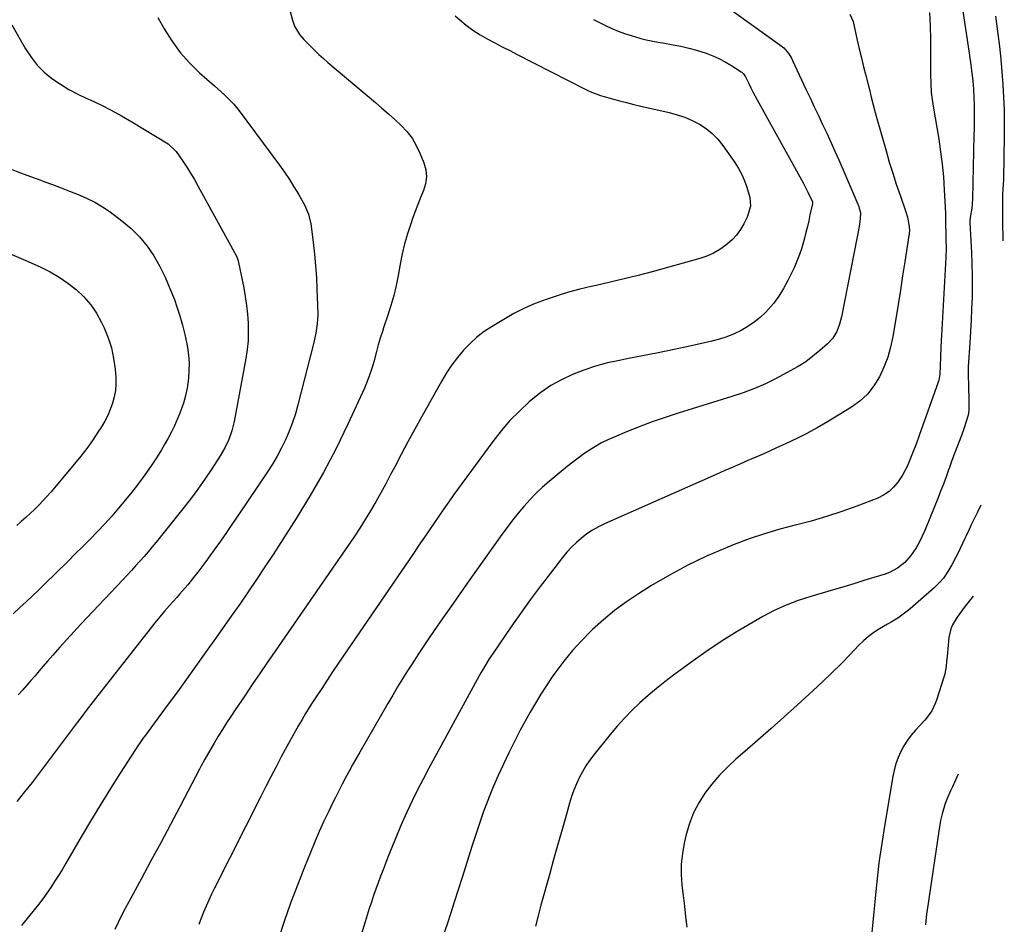
# Model space of a CAD drawing. Units: inches. Extents: x 1895602 to 1901335, y 474853 to 480178.
# Drawn here: x 1900738 to 1901156, y 477737 to 478121 of the extents above; entities that cross this region are included whole.
import ezdxf

# ---------------------------------------------------------------- set-up
doc = ezdxf.new("R2010")
doc.units = ezdxf.units.IN
doc.header["$MEASUREMENT"] = 0
doc.layers.add('7', color=7, linetype='Continuous')
doc.layers.add('8', color=7, linetype='Continuous')

msp = doc.modelspace()

# ---------------------------------------------------------------- linework, layer by layer
at = {"layer": '7', "color": 18}
for points in [[(1900851.71, 478129.37, 1918), (1900853.95, 478120.95, 1918), (1900854.87, 478118.37, 1918), (1900857, 478114.86, 1918), (1900858.74, 478112.73, 1918), (1900861.4, 478109.99, 1918), (1900863.25, 478108.16, 1918), (1900865.14, 478106.37, 1918), (1900867.07, 478104.63, 1918), (1900869.03, 478102.93, 1918), (1900889.2, 478085.91, 1918), (1900891.97, 478083.54, 1918), (1900894.71, 478081.14, 1918), (1900897.41, 478078.7, 1918), (1900900.09, 478076.23, 1918), (1900902.55, 478073.61, 1918), (1900904.75, 478070.81, 1918), (1900906.56, 478067.74, 1918), (1900908.1, 478064.49, 1918), (1900909.76, 478060.33, 1918), (1900910.54, 478057.38, 1918), (1900910.85, 478054.44, 1918), (1900910.45, 478051.5, 1918), (1900909.59, 478048.58, 1918), (1900908.37, 478045.64, 1918), (1900907.18, 478042.69, 1918), (1900906.06, 478039.71, 1918), (1900904.98, 478036.72, 1918), (1900904.16, 478034.4, 1918), (1900902.81, 478030.21, 1918), (1900901.59, 478025.98, 1918), (1900900.58, 478021.7, 1918), (1900899.7, 478017.38, 1918), (1900898.84, 478012.59, 1918), (1900897.98, 478008.31, 1918), (1900896.98, 478004.06, 1918), (1900895.79, 477999.86, 1918), (1900894.47, 477995.69, 1918), (1900892.6, 477990.24, 1918), (1900892.13, 477988.82, 1918), (1900891.24, 477985.97, 1918), (1900890.42, 477983.09, 1918), (1900889.63, 477980.2, 1918), (1900888.5, 477975.9, 1918), (1900887.67, 477973.06, 1918), (1900886.74, 477970.25, 1918), (1900885.67, 477967.49, 1918), (1900884.51, 477964.76, 1918), (1900877.43, 477949.37, 1918), (1900872.45, 477939.09, 1918), (1900867.18, 477928.96, 1918), (1900861.48, 477919.06, 1918), (1900855.51, 477909.32, 1918), (1900845.72, 477894.09, 1918), (1900842.26, 477888.77, 1918), (1900838.74, 477883.48, 1918), (1900835.16, 477878.24, 1918), (1900831.53, 477873.03, 1918), (1900827.87, 477867.85, 1918), (1900824.21, 477862.66, 1918), (1900820.56, 477857.47, 1918), (1900816.91, 477852.27, 1918), (1900816.63, 477851.88, 1918), (1900812.83, 477846.51, 1918), (1900809, 477841.15, 1918), (1900805.12, 477835.83, 1918), (1900801.22, 477830.52, 1918), (1900791.07, 477816.81, 1918), (1900790.44, 477815.95, 1918), (1900789.2, 477814.22, 1918), (1900788.61, 477813.33, 1918), (1900780.79, 477801.23, 1918), (1900776.64, 477794.7, 1918), (1900772.54, 477788.13, 1918), (1900768.54, 477781.51, 1918), (1900764.6, 477774.85, 1918), (1900757.6, 477762.81, 1918), (1900756.08, 477760.26, 1918), (1900754.53, 477757.73, 1918), (1900752.93, 477755.22, 1918), (1900751.31, 477752.74, 1918), (1900749.62, 477750.29, 1918), (1900747.89, 477747.88, 1918), (1900746.09, 477745.52, 1918), (1900744.25, 477743.2, 1918), (1900738.81, 477736.57, 1918)], [(1901036.89, 478127.67, 1912), (1901061.02, 478110.5, 1912), (1901062.69, 478109.12, 1912), (1901064.77, 478106.62, 1912), (1901065.89, 478104.77, 1912), (1901066.39, 478103.8, 1912), (1901072.03, 478091.7, 1912), (1901073.79, 478087.94, 1912), (1901075.56, 478084.18, 1912), (1901077.34, 478080.43, 1912), (1901079.13, 478076.69, 1912), (1901080.9, 478072.93, 1912), (1901082.64, 478069.16, 1912), (1901084.33, 478065.37, 1912), (1901085.99, 478061.57, 1912), (1901094.46, 478041.78, 1912), (1901094.7, 478041.16, 1912), (1901095.17, 478039.21, 1912), (1901095.13, 478036.54, 1912), (1901094.59, 478033.37, 1912), (1901094.05, 478030.38, 1912), (1901093.77, 478028.88, 1912), (1901087.19, 477995.03, 1912), (1901086.36, 477991.84, 1912), (1901085.14, 477988.76, 1912), (1901083.45, 477985.96, 1912), (1901081.23, 477983.55, 1912), (1901077.96, 477980.66, 1912), (1901075.01, 477978.23, 1912), (1901071.94, 477975.94, 1912), (1901068.72, 477973.89, 1912), (1901065.4, 477971.99, 1912), (1901059.37, 477968.82, 1912), (1901054.81, 477966.59, 1912), (1901050.18, 477964.52, 1912), (1901045.44, 477962.72, 1912), (1901040.63, 477961.1, 1912), (1901017.76, 477954.08, 1912), (1901012.22, 477952.29, 1912), (1901006.71, 477950.39, 1912), (1901001.26, 477948.33, 1912), (1900995.85, 477946.16, 1912), (1900990.53, 477943.94, 1912), (1900987.85, 477942.73, 1912), (1900985.21, 477941.42, 1912), (1900982.66, 477939.97, 1912), (1900980.15, 477938.41, 1912), (1900977.72, 477936.75, 1912), (1900975.32, 477935.04, 1912), (1900972.97, 477933.25, 1912), (1900970.66, 477931.41, 1912), (1900962.99, 477925.09, 1912), (1900960.13, 477922.61, 1912), (1900957.36, 477920.03, 1912), (1900954.73, 477917.3, 1912), (1900952.2, 477914.48, 1912), (1900949.78, 477911.56, 1912), (1900947.41, 477908.6, 1912), (1900945.11, 477905.58, 1912), (1900942.88, 477902.51, 1912), (1900928.34, 477882.03, 1912), (1900924.78, 477876.98, 1912), (1900921.22, 477871.92, 1912), (1900917.69, 477866.85, 1912), (1900914.18, 477861.76, 1912), (1900911.75, 477858.25, 1912), (1900909.48, 477854.9, 1912), (1900907.24, 477851.54, 1912), (1900905.04, 477848.14, 1912), (1900902.86, 477844.73, 1912), (1900900.73, 477841.3, 1912), (1900898.63, 477837.84, 1912), (1900896.56, 477834.37, 1912), (1900894.52, 477830.88, 1912), (1900882.59, 477810.21, 1912), (1900881.05, 477807.49, 1912), (1900879.51, 477804.77, 1912), (1900878.01, 477802.03, 1912), (1900876.52, 477799.29, 1912), (1900875.06, 477796.52, 1912), (1900873.62, 477793.75, 1912), (1900872.22, 477790.96, 1912), (1900870.84, 477788.16, 1912), (1900869.38, 477785.14, 1912), (1900867.32, 477780.81, 1912), (1900865.33, 477776.44, 1912), (1900863.43, 477772.04, 1912), (1900861.58, 477767.61, 1912), (1900859.03, 477761.3, 1912), (1900856.05, 477753.66, 1912), (1900853.18, 477745.98, 1912), (1900850.49, 477738.24, 1912), (1900847.91, 477730.45, 1912)], [(1901138.3, 478127.62, 1906), (1901141.32, 478106.87, 1906), (1901141.88, 478102.94, 1906), (1901142.48, 478098.52, 1906), (1901142.89, 478095.07, 1906), (1901143.19, 478091.61, 1906), (1901143.38, 478088.14, 1906), (1901143.46, 478084.67, 1906), (1901143.48, 478080.1, 1906), (1901143.47, 478077.42, 1906), (1901143.44, 478074.74, 1906), (1901143.39, 478072.06, 1906), (1901142.81, 478044.99, 1906), (1901142.5, 478041.06, 1906), (1901141.85, 478037.16, 1906), (1901141.71, 478035.65, 1906), (1901141.72, 478034.9, 1906), (1901142.36, 478022.3, 1906), (1901142.55, 478017.52, 1906), (1901142.67, 478012.73, 1906), (1901142.67, 478007.94, 1906), (1901142.6, 478003.15, 1906), (1901142.44, 477998.36, 1906), (1901142.25, 477993.57, 1906), (1901142, 477988.79, 1906), (1901141.7, 477984, 1906), (1901141.02, 477973.75, 1906), (1901140.96, 477972.79, 1906), (1901140.93, 477969.21, 1906), (1901141.03, 477966.72, 1906), (1901141.14, 477964, 1906), (1901141.2, 477961.05, 1906), (1901141.29, 477956.18, 1906), (1901141.25, 477955.2, 1906), (1901140.95, 477953.27, 1906), (1901139.94, 477950.07, 1906), (1901139.34, 477948.24, 1906), (1901138.06, 477944.61, 1906), (1901136.8, 477941.3, 1906), (1901135.83, 477938.74, 1906), (1901134.88, 477936.19, 1906), (1901133.94, 477933.62, 1906), (1901133.02, 477931.05, 1906), (1901132.67, 477930.06, 1906), (1901131.56, 477927, 1906), (1901130.42, 477923.95, 1906), (1901129.25, 477920.91, 1906), (1901128.04, 477917.89, 1906), (1901122.79, 477904.97, 1906), (1901122.36, 477903.93, 1906), (1901121.46, 477901.87, 1906), (1901119.98, 477898.85, 1906), (1901118.85, 477896.91, 1906), (1901116.67, 477893.64, 1906), (1901114.04, 477890.72, 1906), (1901110.94, 477888.29, 1906), (1901107.48, 477886.47, 1906), (1901105.63, 477885.78, 1906), (1901100.9, 477884.3, 1906), (1901096.64, 477882.98, 1906), (1901092.37, 477881.68, 1906), (1901088.09, 477880.4, 1906), (1901083.81, 477879.14, 1906), (1901074.09, 477876.31, 1906), (1901068.81, 477874.57, 1906), (1901063.64, 477872.59, 1906), (1901058.62, 477870.26, 1906), (1901053.69, 477867.69, 1906), (1901049.61, 477865.37, 1906), (1901042.8, 477861.34, 1906), (1901036.09, 477857.16, 1906), (1901029.54, 477852.74, 1906), (1901023.09, 477848.16, 1906), (1901015.81, 477842.81, 1906), (1901012.14, 477840.01, 1906), (1901008.52, 477837.15, 1906), (1901004.99, 477834.17, 1906), (1901001.52, 477831.12, 1906), (1900998.18, 477827.94, 1906), (1900994.94, 477824.66, 1906), (1900991.87, 477821.23, 1906), (1900988.89, 477817.7, 1906), (1900981.89, 477808.98, 1906), (1900980.17, 477806.68, 1906), (1900978.55, 477804.31, 1906), (1900977.1, 477801.84, 1906), (1900975.75, 477799.3, 1906), (1900974.55, 477796.68, 1906), (1900973.45, 477794.03, 1906), (1900972.5, 477791.32, 1906), (1900971.64, 477788.57, 1906), (1900969.87, 477782.3, 1906), (1900968.2, 477776.39, 1906), (1900966.53, 477770.47, 1906), (1900964.88, 477764.56, 1906), (1900963.24, 477758.64, 1906), (1900959.51, 477745.13, 1906), (1900958.31, 477740.72, 1906), (1900957.13, 477736.29, 1906)], [(1901124.47, 478124.19, 1908), (1901124.83, 478118.56, 1908), (1901124.99, 478112.92, 1908), (1901125.02, 478107.28, 1908), (1901124.93, 478099.85, 1908), (1901124.93, 478097.92, 1908), (1901125.03, 478094.06, 1908), (1901125.27, 478090.21, 1908), (1901125.47, 478088.29, 1908), (1901126.02, 478084.47, 1908), (1901128.44, 478070.45, 1908), (1901129.26, 478065.1, 1908), (1901129.95, 478059.74, 1908), (1901130.45, 478054.36, 1908), (1901130.81, 478048.96, 1908), (1901131.3, 478039.06, 1908), (1901131.32, 478037.67, 1908), (1901131.3, 478035.82, 1908), (1901131.33, 478034.06, 1908), (1901131.42, 478030.74, 1908), (1901131.5, 478027.96, 1908), (1901131.54, 478024.08, 1908), (1901131.41, 478020.21, 1908), (1901129.63, 477987.04, 1908), (1901129.53, 477985.24, 1908), (1901129.35, 477981.63, 1908), (1901129.18, 477978.16, 1908), (1901129.09, 477974.08, 1908), (1901128.93, 477970.6, 1908), (1901128.65, 477968.89, 1908), (1901128.43, 477968.06, 1908), (1901128.18, 477967.23, 1908), (1901120.2, 477944.66, 1908), (1901118.81, 477940.87, 1908), (1901117.35, 477937.11, 1908), (1901116.23, 477934.33, 1908), (1901115.06, 477931.43, 1908), (1901113.1, 477927.77, 1908), (1901111.08, 477924.79, 1908), (1901109.31, 477922.65, 1908), (1901107.33, 477920.76, 1908), (1901105.05, 477919.27, 1908), (1901102.56, 477918.04, 1908), (1901093.72, 477914.64, 1908), (1901087.28, 477912.3, 1908), (1901080.79, 477910.15, 1908), (1901074.21, 477908.26, 1908), (1901067.58, 477906.54, 1908), (1901067.47, 477906.51, 1908), (1901060.91, 477904.79, 1908), (1901054.4, 477902.89, 1908), (1901047.98, 477900.7, 1908), (1901041.62, 477898.31, 1908), (1901037.86, 477896.81, 1908), (1901029.77, 477893.32, 1908), (1901021.83, 477889.55, 1908), (1901014.1, 477885.36, 1908), (1901006.51, 477880.89, 1908), (1901000.93, 477877.41, 1908), (1900995.78, 477873.96, 1908), (1900990.79, 477870.32, 1908), (1900986.03, 477866.37, 1908), (1900981.43, 477862.23, 1908), (1900980.74, 477861.57, 1908), (1900976.73, 477857.49, 1908), (1900972.88, 477853.27, 1908), (1900969.27, 477848.84, 1908), (1900965.84, 477844.26, 1908), (1900964.31, 477842.1, 1908), (1900961.82, 477838.46, 1908), (1900959.41, 477834.77, 1908), (1900957.11, 477831.01, 1908), (1900954.89, 477827.2, 1908), (1900952.76, 477823.33, 1908), (1900950.67, 477819.45, 1908), (1900948.64, 477815.53, 1908), (1900946.65, 477811.6, 1908), (1900945.83, 477809.94, 1908), (1900943.52, 477805.13, 1908), (1900941.3, 477800.29, 1908), (1900939.21, 477795.38, 1908), (1900937.21, 477790.44, 1908), (1900937.19, 477790.37, 1908), (1900935.3, 477785.35, 1908), (1900933.48, 477780.29, 1908), (1900931.77, 477775.21, 1908), (1900930.13, 477770.09, 1908), (1900927.47, 477761.45, 1908), (1900925.94, 477756.57, 1908), (1900924.4, 477751.7, 1908), (1900922.82, 477746.84, 1908), (1900921.22, 477741.99, 1908), (1900919.61, 477737.14, 1908), (1900918.01, 477732.28, 1908)], [(1900734.78, 478118.94, 1922), (1900740.56, 478108.74, 1922), (1900742.9, 478105.17, 1922), (1900745.5, 478101.85, 1922), (1900748.51, 478098.9, 1922), (1900751.8, 478096.18, 1922), (1900755.36, 478093.77, 1922), (1900759.01, 478091.52, 1922), (1900762.79, 478089.49, 1922), (1900766.66, 478087.62, 1922), (1900767.96, 478087.05, 1922), (1900772.5, 478084.92, 1922), (1900776.98, 478082.68, 1922), (1900781.37, 478080.27, 1922), (1900785.7, 478077.74, 1922), (1900801.1, 478068.36, 1922), (1900804.54, 478065.14, 1922), (1900807.35, 478061.06, 1922), (1900809.05, 478058.5, 1922), (1900810.7, 478055.91, 1922), (1900812.27, 478053.27, 1922), (1900813.78, 478050.6, 1922), (1900830.17, 478020.69, 1922), (1900830.48, 478020.05, 1922), (1900830.93, 478018.72, 1922), (1900831.09, 478018.03, 1922), (1900833.26, 478007.29, 1922), (1900833.93, 478003.58, 1922), (1900834.48, 477999.85, 1922), (1900834.87, 477996.1, 1922), (1900835.15, 477992.34, 1922), (1900835.2, 477988.57, 1922), (1900835.09, 477984.82, 1922), (1900834.71, 477981.08, 1922), (1900834.15, 477977.36, 1922), (1900829.15, 477950.5, 1922), (1900828.22, 477946.65, 1922), (1900826.89, 477942.91, 1922), (1900825.2, 477939.32, 1922), (1900823.18, 477935.9, 1922), (1900819.64, 477930.46, 1922), (1900816.71, 477926.11, 1922), (1900813.71, 477921.83, 1922), (1900810.59, 477917.63, 1922), (1900807.38, 477913.49, 1922), (1900796.12, 477899.36, 1922), (1900794.43, 477897.28, 1922), (1900792.71, 477895.23, 1922), (1900790.95, 477893.22, 1922), (1900789.16, 477891.23, 1922), (1900787.34, 477889.26, 1922), (1900785.52, 477887.29, 1922), (1900783.7, 477885.34, 1922), (1900781.87, 477883.38, 1922), (1900764.13, 477864.5, 1922), (1900761.11, 477861.25, 1922), (1900758.11, 477857.98, 1922), (1900755.15, 477854.68, 1922), (1900752.2, 477851.37, 1922), (1900749.91, 477848.76, 1922), (1900748.13, 477846.73, 1922), (1900746.36, 477844.69, 1922), (1900744.6, 477842.63, 1922), (1900742.85, 477840.57, 1922), (1900741.08, 477838.53, 1922), (1900739.29, 477836.51, 1922), (1900737.45, 477834.53, 1922)], [(1900923.08, 478122.71, 1916), (1900925, 478121.01, 1916), (1900927.76, 478118.75, 1916), (1900930.61, 478116.63, 1916), (1900933.61, 478114.73, 1916), (1900936.7, 478112.96, 1916), (1900939.87, 478111.3, 1916), (1900943.05, 478109.66, 1916), (1900946.23, 478108.02, 1916), (1900949.41, 478106.39, 1916), (1900978.24, 478091.68, 1916), (1900979.15, 478091.23, 1916), (1900981, 478090.39, 1916), (1900984.81, 478088.98, 1916), (1900985.79, 478088.69, 1916), (1900989.85, 478087.56, 1916), (1900992.87, 478086.74, 1916), (1900995.9, 478085.94, 1916), (1900998.93, 478085.19, 1916), (1901001.98, 478084.47, 1916), (1901014, 478081.69, 1916), (1901017.31, 478080.78, 1916), (1901020.56, 478079.68, 1916), (1901023.7, 478078.31, 1916), (1901026.77, 478076.77, 1916), (1901029.63, 478074.9, 1916), (1901032.28, 478072.81, 1916), (1901034.62, 478070.38, 1916), (1901036.75, 478067.72, 1916), (1901041.82, 478060.44, 1916), (1901043.37, 478057.97, 1916), (1901044.77, 478055.43, 1916), (1901045.93, 478052.76, 1916), (1901046.94, 478050.02, 1916), (1901048.26, 478045.59, 1916), (1901048.49, 478041.95, 1916), (1901047.14, 478037.29, 1916), (1901045.66, 478034.42, 1916), (1901044.21, 478032, 1916), (1901042.58, 478029.72, 1916), (1901040.67, 478027.68, 1916), (1901038.07, 478025.37, 1916), (1901035.5, 478023.56, 1916), (1901032.81, 478021.98, 1916), (1901029.95, 478020.74, 1916), (1901026.97, 478019.72, 1916), (1901006.74, 478014.14, 1916), (1901000.83, 478012.57, 1916), (1900994.91, 478011.06, 1916), (1900988.96, 478009.64, 1916), (1900983, 478008.3, 1916), (1900980.8, 478007.82, 1916), (1900975.95, 478006.67, 1916), (1900971.14, 478005.4, 1916), (1900966.37, 478003.95, 1916), (1900961.65, 478002.38, 1916), (1900957.01, 478000.58, 1916), (1900952.46, 477998.6, 1916), (1900948.03, 477996.35, 1916), (1900943.7, 477993.91, 1916), (1900938.76, 477990.94, 1916), (1900935.44, 477988.73, 1916), (1900932.29, 477986.33, 1916), (1900929.36, 477983.65, 1916), (1900926.59, 477980.79, 1916), (1900924.04, 477977.72, 1916), (1900921.63, 477974.54, 1916), (1900919.43, 477971.22, 1916), (1900917.36, 477967.8, 1916), (1900908.85, 477952.64, 1916), (1900905.88, 477947.28, 1916), (1900902.95, 477941.91, 1916), (1900900.08, 477936.5, 1916), (1900897.25, 477931.07, 1916), (1900895.66, 477927.97, 1916), (1900893.62, 477924.1, 1916), (1900891.53, 477920.25, 1916), (1900889.36, 477916.45, 1916), (1900887.14, 477912.67, 1916), (1900884.85, 477908.94, 1916), (1900882.51, 477905.24, 1916), (1900880.1, 477901.59, 1916), (1900877.64, 477897.96, 1916), (1900846.56, 477853.01, 1916), (1900843.32, 477848.3, 1916), (1900840.09, 477843.58, 1916), (1900836.87, 477838.85, 1916), (1900833.67, 477834.12, 1916), (1900829.62, 477828.1, 1916), (1900827.79, 477825.34, 1916), (1900825.98, 477822.57, 1916), (1900824.2, 477819.77, 1916), (1900822.44, 477816.96, 1916), (1900820.63, 477814.02, 1916), (1900818.22, 477809.91, 1916), (1900816.7, 477807.13, 1916), (1900815.2, 477804.32, 1916), (1900814.46, 477802.92, 1916), (1900806.21, 477787.2, 1916), (1900802.12, 477779.44, 1916), (1900798, 477771.69, 1916), (1900793.84, 477763.96, 1916), (1900789.66, 477756.24, 1916), (1900784.43, 477746.64, 1916), (1900782.87, 477743.72, 1916), (1900781.36, 477740.77, 1916), (1900779.9, 477737.8, 1916), (1900778.48, 477734.81, 1916)], [(1900981.77, 478121.25, 1914), (1900984.35, 478119.91, 1914), (1900986.96, 478118.61, 1914), (1900989.6, 478117.4, 1914), (1900992.28, 478116.28, 1914), (1900995.01, 478115.28, 1914), (1900997.77, 478114.38, 1914), (1901001.88, 478113.14, 1914), (1901004.2, 478112.52, 1914), (1901007.72, 478111.86, 1914), (1901010.09, 478111.46, 1914), (1901011.27, 478111.26, 1914), (1901015.62, 478110.51, 1914), (1901018.96, 478109.86, 1914), (1901022.27, 478109.1, 1914), (1901025.55, 478108.19, 1914), (1901029.71, 478106.86, 1914), (1901032.44, 478105.82, 1914), (1901035.11, 478104.65, 1914), (1901037.69, 478103.29, 1914), (1901040.21, 478101.81, 1914), (1901044.55, 478099.02, 1914), (1901044.84, 478098.81, 1914), (1901045.58, 478098.08, 1914), (1901046.32, 478096.89, 1914), (1901047.75, 478094.01, 1914), (1901048.63, 478092.27, 1914), (1901049.53, 478090.52, 1914), (1901051.39, 478087.08, 1914), (1901070.83, 478051.83, 1914), (1901071.54, 478050.52, 1914), (1901072.9, 478047.85, 1914), (1901074.79, 478043.78, 1914), (1901074.84, 478043.27, 1914), (1901074.8, 478043.01, 1914), (1901073.77, 478038.27, 1914), (1901073.22, 478035.77, 1914), (1901072.65, 478033.28, 1914), (1901072.05, 478030.79, 1914), (1901071.43, 478028.31, 1914), (1901070.32, 478024.32, 1914), (1901069.36, 478021.41, 1914), (1901068.23, 478018.55, 1914), (1901066.98, 478015.74, 1914), (1901064.4, 478010.37, 1914), (1901062.58, 478006.99, 1914), (1901060.56, 478003.75, 1914), (1901058.25, 478000.71, 1914), (1901054.99, 477997.03, 1914), (1901052.6, 477994.75, 1914), (1901050.07, 477992.65, 1914), (1901047.35, 477990.81, 1914), (1901044.5, 477989.14, 1914), (1901041.5, 477987.73, 1914), (1901038.44, 477986.48, 1914), (1901035.3, 477985.48, 1914), (1901032.1, 477984.63, 1914), (1901022.68, 477982.54, 1914), (1901016.02, 477981.1, 1914), (1901009.34, 477979.7, 1914), (1901002.64, 477978.37, 1914), (1900995.94, 477977.09, 1914), (1900992.83, 477976.51, 1914), (1900987.72, 477975.39, 1914), (1900982.69, 477974.05, 1914), (1900977.74, 477972.4, 1914), (1900972.86, 477970.53, 1914), (1900968.17, 477968.29, 1914), (1900963.65, 477965.76, 1914), (1900959.39, 477962.81, 1914), (1900955.3, 477959.59, 1914), (1900954.53, 477958.91, 1914), (1900950.33, 477955, 1914), (1900946.32, 477950.92, 1914), (1900942.6, 477946.58, 1914), (1900939.06, 477942.07, 1914), (1900922.56, 477919.53, 1914), (1900920.37, 477916.5, 1914), (1900918.2, 477913.45, 1914), (1900916.07, 477910.37, 1914), (1900913.97, 477907.27, 1914), (1900911.88, 477904.17, 1914), (1900909.79, 477901.06, 1914), (1900907.69, 477897.97, 1914), (1900905.58, 477894.87, 1914), (1900873.38, 477847.73, 1914), (1900871.02, 477844.24, 1914), (1900868.67, 477840.74, 1914), (1900866.36, 477837.22, 1914), (1900864.06, 477833.69, 1914), (1900862.67, 477831.54, 1914), (1900861.1, 477829.06, 1914), (1900859.55, 477826.57, 1914), (1900858.03, 477824.06, 1914), (1900856.54, 477821.53, 1914), (1900855.08, 477818.99, 1914), (1900853.64, 477816.44, 1914), (1900852.23, 477813.86, 1914), (1900850.85, 477811.28, 1914), (1900849.17, 477808.11, 1914), (1900846.98, 477803.93, 1914), (1900844.79, 477799.73, 1914), (1900842.64, 477795.53, 1914), (1900840.49, 477791.32, 1914), (1900820.81, 477752.35, 1914), (1900819.58, 477749.85, 1914), (1900818.39, 477747.33, 1914), (1900817.25, 477744.78, 1914), (1900816.16, 477742.22, 1914), (1900815.12, 477739.64, 1914), (1900814.13, 477737.03, 1914)], [(1901152.55, 478122.6, 1904), (1901153.54, 478115.06, 1904), (1901154.2, 478109.7, 1904), (1901154.79, 478104.34, 1904), (1901155.28, 478098.97, 1904), (1901155.71, 478093.6, 1904), (1901156.02, 478088.21, 1904), (1901156.24, 478082.83, 1904), (1901156.31, 478077.44, 1904), (1901156.28, 478072.05, 1904), (1901155.93, 478053.32, 1904), (1901155.86, 478051.24, 1904), (1901155.58, 478047.08, 1904), (1901155.5, 478045.54, 1904), (1901155.5, 478042.58, 1904), (1901155.54, 478037.68, 1904), (1901155.56, 478036.05, 1904), (1901155.73, 478027.23, 1904)], [(1900734.09, 478057.78, 1924), (1900738.39, 478056.14, 1924), (1900742.7, 478054.52, 1924), (1900747.02, 478052.94, 1924), (1900748.35, 478052.45, 1924), (1900752, 478051.11, 1924), (1900755.65, 478049.75, 1924), (1900759.29, 478048.36, 1924), (1900762.93, 478046.96, 1924), (1900766.48, 478045.41, 1924), (1900769.94, 478043.68, 1924), (1900773.25, 478041.68, 1924), (1900776.46, 478039.51, 1924), (1900781.51, 478035.78, 1924), (1900785.42, 478032.52, 1924), (1900789.03, 478028.98, 1924), (1900792.2, 478025.03, 1924), (1900795.06, 478020.82, 1924), (1900797.55, 478016.33, 1924), (1900799.87, 478011.75, 1924), (1900801.92, 478007.05, 1924), (1900803.79, 478002.27, 1924), (1900804.87, 477999.25, 1924), (1900806.15, 477995.38, 1924), (1900807.3, 477991.47, 1924), (1900808.25, 477987.52, 1924), (1900809.07, 477983.52, 1924), (1900809.36, 477981.93, 1924), (1900809.79, 477978.7, 1924), (1900810.03, 477975.47, 1924), (1900809.98, 477972.22, 1924), (1900809.75, 477968.98, 1924), (1900809.5, 477966.87, 1924), (1900809.18, 477964.69, 1924), (1900808.24, 477960.38, 1924), (1900807.62, 477958.26, 1924), (1900806.13, 477954.09, 1924), (1900805.29, 477952.04, 1924), (1900803.82, 477948.74, 1924), (1900802.55, 477946.12, 1924), (1900801.21, 477943.53, 1924), (1900799.77, 477941, 1924), (1900798.27, 477938.5, 1924), (1900796.44, 477935.59, 1924), (1900793.9, 477931.71, 1924), (1900791.28, 477927.9, 1924), (1900788.51, 477924.19, 1924), (1900785.66, 477920.53, 1924), (1900782.97, 477917.22, 1924), (1900780.11, 477913.79, 1924), (1900777.2, 477910.4, 1924), (1900774.19, 477907.1, 1924), (1900771.13, 477903.84, 1924), (1900768.01, 477900.64, 1924), (1900764.87, 477897.45, 1924), (1900761.71, 477894.29, 1924), (1900758.53, 477891.15, 1924), (1900748.47, 477881.29, 1924), (1900745.93, 477878.83, 1924), (1900743.38, 477876.4, 1924), (1900740.81, 477873.99, 1924), (1900738.21, 477871.61, 1924), (1900735.25, 477868.94, 1924)], [(1900734.81, 478021.41, 1926), (1900741.65, 478018.47, 1926), (1900747.02, 478016.05, 1926), (1900751.03, 478014.04, 1926), (1900754.91, 478011.82, 1926), (1900758.59, 478009.28, 1926), (1900762.14, 478006.54, 1926), (1900765.35, 478003.46, 1926), (1900768.27, 478000.14, 1926), (1900770.73, 477996.48, 1926), (1900772.89, 477992.58, 1926), (1900773.94, 477990.36, 1926), (1900775.66, 477986.13, 1926), (1900777.06, 477981.81, 1926), (1900777.99, 477977.36, 1926), (1900778.59, 477972.83, 1926), (1900778.88, 477969.23, 1926), (1900778.93, 477966.46, 1926), (1900778.76, 477963.71, 1926), (1900778.27, 477961, 1926), (1900777.56, 477958.32, 1926), (1900776.59, 477955.7, 1926), (1900775.48, 477953.15, 1926), (1900774.19, 477950.68, 1926), (1900772.77, 477948.28, 1926), (1900771.3, 477945.99, 1926), (1900768.98, 477942.53, 1926), (1900766.57, 477939.14, 1926), (1900764.04, 477935.84, 1926), (1900761.42, 477932.6, 1926), (1900751.32, 477920.61, 1926), (1900749.65, 477918.7, 1926), (1900747.94, 477916.82, 1926), (1900746.18, 477915, 1926), (1900744.37, 477913.21, 1926), (1900742.52, 477911.47, 1926), (1900740.65, 477909.76, 1926), (1900738.75, 477908.07, 1926), (1900736.83, 477906.41, 1926)], [(1901146.31, 477914.96, 1904), (1901144.88, 477911.99, 1904), (1901143.21, 477908.6, 1904), (1901142.26, 477906.66, 1904), (1901141.34, 477904.7, 1904), (1901139.95, 477901.77, 1904), (1901139.49, 477900.8, 1904), (1901136.51, 477894.55, 1904), (1901135.7, 477892.9, 1904), (1901133.98, 477889.65, 1904), (1901132.37, 477886.84, 1904), (1901130.45, 477884.01, 1904), (1901128.97, 477882.27, 1904), (1901126.52, 477879.88, 1904), (1901116.34, 477871.06, 1904), (1901115.06, 477870, 1904), (1901111.01, 477867.11, 1904), (1901108.18, 477865.36, 1904), (1901106.75, 477864.51, 1904), (1901103.27, 477862.47, 1904), (1901100.89, 477860.94, 1904), (1901098.6, 477859.28, 1904), (1901096.46, 477857.44, 1904), (1901094.42, 477855.47, 1904), (1901090.78, 477851.65, 1904), (1901086.95, 477847.72, 1904), (1901083.07, 477843.85, 1904), (1901079.11, 477840.06, 1904), (1901075.09, 477836.32, 1904), (1901068.26, 477830.11, 1904), (1901062.76, 477825.14, 1904), (1901057.24, 477820.2, 1904), (1901051.68, 477815.3, 1904), (1901046.1, 477810.42, 1904), (1901042.31, 477807.14, 1904), (1901038.73, 477803.81, 1904), (1901035.31, 477800.33, 1904), (1901032.14, 477796.62, 1904), (1901029.13, 477792.76, 1904), (1901026.52, 477788.66, 1904), (1901024.27, 477784.4, 1904), (1901022.55, 477779.9, 1904), (1901021.19, 477775.23, 1904), (1901020.34, 477771.51, 1904), (1901019.57, 477767.09, 1904), (1901019.11, 477762.66, 1904), (1901019.1, 477758.2, 1904), (1901019.39, 477753.73, 1904), (1901019.91, 477749.25, 1904), (1901020.42, 477744.76, 1904), (1901020.92, 477740.27, 1904), (1901021.42, 477735.79, 1904)], [(1901143.07, 477876.35, 1902), (1901139.67, 477872.09, 1902), (1901137.36, 477869.04, 1902), (1901136.26, 477867.47, 1902), (1901134.28, 477864.23, 1902), (1901133.54, 477862.52, 1902), (1901132.75, 477858.86, 1902), (1901132.01, 477850.74, 1902), (1901131.8, 477848.63, 1902), (1901131.57, 477846.51, 1902), (1901130.99, 477843.39, 1902), (1901130.71, 477842.36, 1902), (1901127.56, 477832.22, 1902), (1901127.14, 477831.03, 1902), (1901125.46, 477827.64, 1902), (1901124.01, 477825.56, 1902), (1901123.21, 477824.58, 1902), (1901122.38, 477823.62, 1902), (1901118.61, 477819.55, 1902), (1901116.81, 477817.42, 1902), (1901115.15, 477815.2, 1902), (1901113.69, 477812.84, 1902), (1901112.36, 477810.39, 1902), (1901111.25, 477807.83, 1902), (1901110.3, 477805.23, 1902), (1901109.57, 477802.55, 1902), (1901108.98, 477799.82, 1902), (1901105.56, 477779.56, 1902), (1901105.11, 477776.84, 1902), (1901104.67, 477774.13, 1902), (1901104.24, 477771.41, 1902), (1901103.83, 477768.68, 1902), (1901103.44, 477765.96, 1902), (1901103.08, 477763.23, 1902), (1901102.76, 477760.5, 1902), (1901102.47, 477757.76, 1902), (1901101.79, 477750.97, 1902), (1901101.35, 477746.63, 1902), (1901100.92, 477742.3, 1902), (1901100.48, 477737.96, 1902), (1901100.05, 477733.63, 1902)]]:
    msp.add_polyline3d(points, dxfattribs=at)
at = {"layer": '8', "color": 18}
for points in [[(1901090.7, 478123.47, 1910), (1901092.06, 478120.36, 1910), (1901092.23, 478119.7, 1910), (1901093.85, 478112.49, 1910), (1901094.72, 478108.7, 1910), (1901095.62, 478104.92, 1910), (1901096.54, 478101.14, 1910), (1901097.49, 478097.37, 1910), (1901098.6, 478093.05, 1910), (1901099, 478091.44, 1910), (1901099.8, 478088.22, 1910), (1901100.58, 478084.99, 1910), (1901101.41, 478081.78, 1910), (1901101.86, 478080.18, 1910), (1901106.07, 478065.44, 1910), (1901107.46, 478060.7, 1910), (1901108.91, 478055.98, 1910), (1901110.44, 478051.29, 1910), (1901112.03, 478046.61, 1910), (1901114.47, 478039.62, 1910), (1901115.18, 478037.26, 1910), (1901115.94, 478033.37, 1910), (1901116.01, 478031.45, 1910), (1901115.9, 478030.48, 1910), (1901115.83, 478030, 1910), (1901115.76, 478029.51, 1910), (1901114.05, 478018.38, 1910), (1901113.1, 478012.33, 1910), (1901112.15, 478006.28, 1910), (1901111.17, 478000.24, 1910), (1901110.18, 477994.2, 1910), (1901108.93, 477986.61, 1910), (1901107.98, 477982.17, 1910), (1901106.77, 477977.82, 1910), (1901105.17, 477973.6, 1910), (1901103.3, 477969.46, 1910), (1901100.95, 477965.65, 1910), (1901098.23, 477962.18, 1910), (1901094.98, 477959.21, 1910), (1901091.36, 477956.58, 1910), (1901081.23, 477950.44, 1910), (1901076.86, 477947.9, 1910), (1901072.43, 477945.46, 1910), (1901067.92, 477943.19, 1910), (1901063.36, 477941.02, 1910), (1901060.83, 477939.87, 1910), (1901057.48, 477938.36, 1910), (1901054.13, 477936.87, 1910), (1901050.76, 477935.39, 1910), (1901047.4, 477933.93, 1910), (1901044.02, 477932.48, 1910), (1901040.66, 477931.02, 1910), (1901037.29, 477929.54, 1910), (1901033.93, 477928.07, 1910), (1900986.46, 477907.13, 1910), (1900983.88, 477905.85, 1910), (1900981.37, 477904.45, 1910), (1900978.99, 477902.83, 1910), (1900976.7, 477901.08, 1910), (1900974.53, 477899.17, 1910), (1900972.46, 477897.16, 1910), (1900970.53, 477895.02, 1910), (1900968.68, 477892.8, 1910), (1900963.52, 477886.15, 1910), (1900959.21, 477880.5, 1910), (1900954.97, 477874.8, 1910), (1900950.82, 477869.02, 1910), (1900946.74, 477863.21, 1910), (1900939.15, 477852.18, 1910), (1900937.57, 477849.83, 1910), (1900936.06, 477847.44, 1910), (1900934.61, 477845, 1910), (1900933.91, 477843.77, 1910), (1900933.22, 477842.54, 1910), (1900911.88, 477803.31, 1910), (1900909.44, 477798.72, 1910), (1900907.06, 477794.1, 1910), (1900904.78, 477789.43, 1910), (1900902.56, 477784.73, 1910), (1900900.44, 477779.99, 1910), (1900898.37, 477775.22, 1910), (1900896.4, 477770.42, 1910), (1900894.48, 477765.58, 1910), (1900892.42, 477760.21, 1910), (1900891.38, 477757.49, 1910), (1900890.37, 477754.75, 1910), (1900889.4, 477752.01, 1910), (1900888.44, 477749.25, 1910), (1900887.51, 477746.49, 1910), (1900886.6, 477743.72, 1910), (1900885.71, 477740.94, 1910), (1900884.84, 477738.16, 1910), (1900875.78, 477708.71, 1910)], [(1900796.78, 478122.12, 1920), (1900799.5, 478117.22, 1920), (1900802.7, 478112.11, 1920), (1900806.22, 478107.26, 1920), (1900810.21, 478102.79, 1920), (1900814.53, 478098.59, 1920), (1900820.84, 478093.05, 1920), (1900822.25, 478091.81, 1920), (1900825.03, 478089.28, 1920), (1900826.41, 478088.01, 1920), (1900829.02, 478085.33, 1920), (1900831.38, 478082.42, 1920), (1900848.43, 478059.35, 1920), (1900850.57, 478056.35, 1920), (1900852.64, 478053.31, 1920), (1900854.6, 478050.19, 1920), (1900856.49, 478047.02, 1920), (1900859.1, 478042.47, 1920), (1900860.8, 478038.59, 1920), (1900861.7, 478034.45, 1920), (1900862.69, 478026.61, 1920), (1900863.26, 478021.63, 1920), (1900863.74, 478016.64, 1920), (1900864.1, 478011.64, 1920), (1900864.37, 478006.63, 1920), (1900864.65, 478000.04, 1920), (1900864.68, 477996.01, 1920), (1900864.42, 477992, 1920), (1900863.87, 477988.01, 1920), (1900863.02, 477984.07, 1920), (1900856.26, 477957.58, 1920), (1900855.18, 477953.81, 1920), (1900853.98, 477950.08, 1920), (1900852.57, 477946.43, 1920), (1900851.03, 477942.82, 1920), (1900849.31, 477939.3, 1920), (1900847.47, 477935.84, 1920), (1900845.47, 477932.47, 1920), (1900843.36, 477929.16, 1920), (1900831.05, 477910.89, 1920), (1900828.52, 477907.17, 1920), (1900825.96, 477903.46, 1920), (1900823.37, 477899.78, 1920), (1900820.75, 477896.12, 1920), (1900818.83, 477893.44, 1920), (1900817.15, 477891.14, 1920), (1900815.45, 477888.85, 1920), (1900813.72, 477886.58, 1920), (1900811.97, 477884.33, 1920), (1900809.56, 477881.25, 1920), (1900808.43, 477879.86, 1920), (1900806.04, 477877.21, 1920), (1900804.85, 477875.88, 1920), (1900801.76, 477872.41, 1920), (1900799.65, 477869.99, 1920), (1900797.56, 477867.55, 1920), (1900795.52, 477865.06, 1920), (1900793.52, 477862.55, 1920), (1900770.25, 477832.92, 1920), (1900768.29, 477830.39, 1920), (1900766.37, 477827.83, 1920), (1900764.46, 477825.26, 1920), (1900762.53, 477822.7, 1920), (1900743.34, 477797.32, 1920), (1900740.16, 477793.25, 1920), (1900736.9, 477789.25, 1920)], [(1901136.73, 477800.87, 1900), (1901135.6, 477798.2, 1900), (1901134.28, 477795.39, 1900), (1901133.52, 477793.77, 1900), (1901132.1, 477790.5, 1900), (1901131.23, 477788.3, 1900), (1901129.89, 477784.02, 1900), (1901129.26, 477781.09, 1900), (1901128.51, 477776.65, 1900), (1901123.49, 477743.09, 1900), (1901123.28, 477741.54, 1900), (1901122.8, 477736.85, 1900)]]:
    msp.add_polyline3d(points, dxfattribs=at)

doc.saveas('drawing.dxf')
